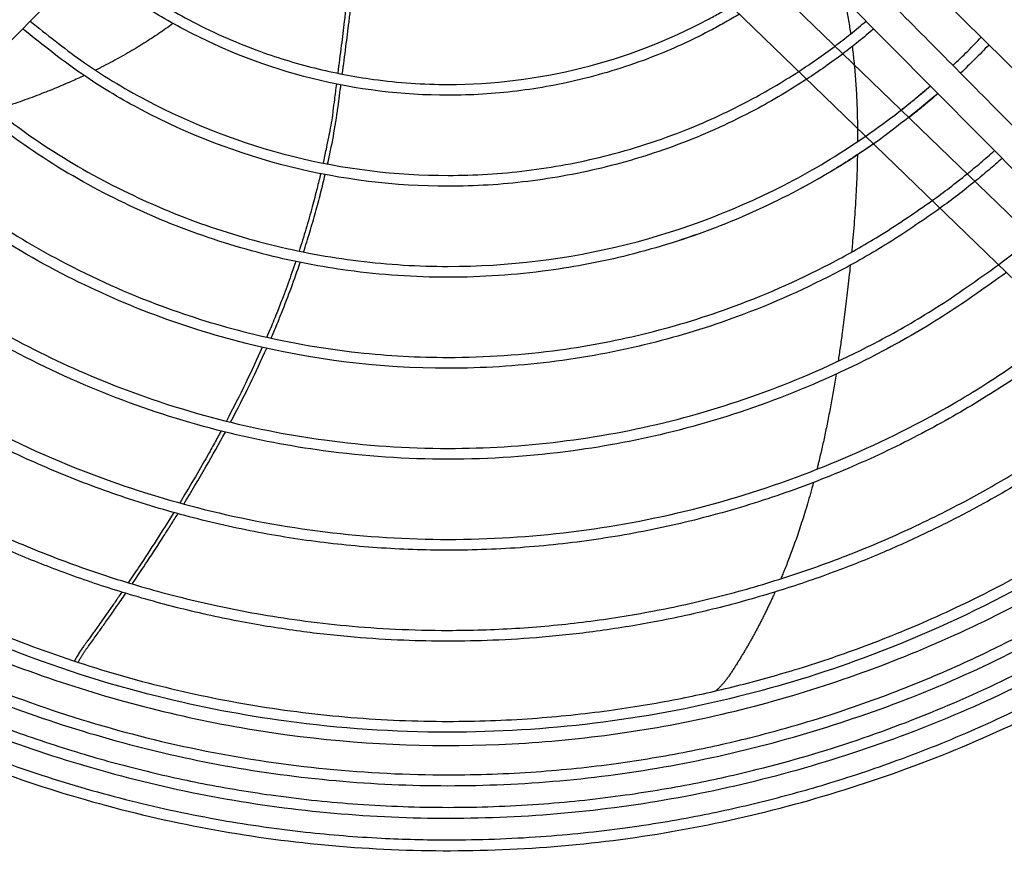
# Model space of a CAD drawing. Units: millimetres. Extents: x 209043 to 225863, y -3817 to 8063.
# Drawn here: x 221465 to 221693, y 4367 to 4559 of the extents above; entities that cross this region are included whole.
import ezdxf

# ---------------------------------------------------------------- set-up
doc = ezdxf.new("R2010")
doc.units = ezdxf.units.MM
doc.layers.add('1', color=7, linetype='Continuous')

# ---------------------------------------------------------------- blocks, each defined once
blk = doc.blocks.new('Ultra__2', base_point=(220760.784, 3969.927))
at = {"color": 1, "linetype": 'Continuous'}
blk.add_line((221766.803, 4476.315), (221651.122, 4590.787), dxfattribs=at)
at = {"color": 2, "linetype": 'Continuous'}
for p, q in [((221375.071, 4464.899), (221488.791, 4579.705)), ((221639.985, 4579.705), (221754.514, 4464.083))]:
    blk.add_line(p, q, dxfattribs=at)
at = {"color": 1, "linetype": 'Continuous'}
for points, knots in [([(221477.655, 4590.787), (221468.015, 4581.247), (221448.735, 4562.169), (221419.814, 4533.551), (221390.894, 4504.933), (221371.614, 4485.855), (221361.974, 4476.315)], [0, 0, 0, 0, 40.6861975, 81.3723589, 122.0585143, 162.7446697, 162.7446697, 162.7446697, 162.7446697]), ([(221644.972, 4584.64), (221654.516, 4575.005), (221673.604, 4555.734), (221702.236, 4526.828), (221730.869, 4497.923), (221749.957, 4478.652), (221759.501, 4469.017)], [0, 0, 0, 0, 40.6859921, 81.3719482, 122.0578923, 162.7438003, 162.7438003, 162.7438003, 162.7438003]), ([(221482.696, 4573.552), (221485.856, 4571.06), (221492.732, 4565.637), (221505.214, 4558.163), (221519.04, 4551.933), (221533.433, 4547.498), (221548.223, 4544.65), (221569.003, 4543.237), (221595.589, 4546.491), (221616.168, 4554.428), (221627.102, 4560.414), (221628.905, 4561.474), (221629.793, 4561.996)], [0, 0, 0, 0, 12.0631557, 26.2519518, 43.5214813, 57.431577, 71.3433926, 88.6166091, 119.7421728, 150.8659395, 154.047002, 157.1387747, 157.1387747, 157.1387747, 157.1387747]), ([(221631.656, 4560.193), (221630.582, 4559.556), (221628.514, 4558.329), (221622.262, 4554.911), (221611.596, 4549.96), (221596.447, 4545.082), (221580.251, 4542.085), (221559.123, 4540.793), (221532.634, 4544.018), (221508.484, 4553.349), (221491.593, 4563.371), (221484.482, 4568.968), (221480.927, 4571.766)], [0, 0, 0, 0, 3.7465209, 7.2115367, 21.3737734, 38.9517723, 54.8061593, 70.6608032, 102.3275525, 133.9925719, 147.5576005, 161.1156124, 161.1156124, 161.1156124, 161.1156124]), ([(221647.196, 4545.15), (221645.244, 4543.907), (221641.34, 4541.422), (221631.929, 4536.169), (221618.607, 4530.086), (221600.982, 4524.541), (221582.817, 4521.178), (221558.271, 4519.678), (221527.497, 4523.423), (221499.701, 4534.168), (221479.543, 4546.047), (221470.87, 4552.975), (221466.093, 4556.79)], [0, 0, 0, 0, 6.9384195, 13.8830742, 32.320368, 50.758404, 69.1773975, 87.5966893, 124.3858522, 161.1730053, 176.1105065, 194.4279818, 194.4279818, 194.4279818, 194.4279818]), ([(221467.861, 4558.575), (221471.692, 4555.488), (221480.098, 4548.713), (221499.733, 4536.852), (221528.027, 4525.893), (221558.363, 4522.191), (221582.563, 4523.674), (221601.11, 4527.118), (221618.45, 4532.715), (221631.295, 4538.697), (221639.783, 4543.421), (221643.427, 4545.722), (221645.35, 4546.937)], [0, 0, 0, 0, 14.7481991, 32.3614569, 68.618798, 104.8782325, 123.043118, 141.2077354, 161.3264914, 177.5301489, 183.6353731, 190.4572468, 190.4572468, 190.4572468, 190.4572468]), ([(221653.709, 4552.79), (221654.909, 4553.707), (221657.356, 4555.579), (221659.714, 4557.563), (221660.916, 4558.575)], [0, 0, 0, 0, 4.5291517, 9.2425713, 9.2425713, 9.2425713, 9.2425713]), ([(221662.684, 4556.79), (221661.513, 4555.802), (221659.173, 4553.826), (221656.745, 4551.96), (221655.531, 4551.026)], [0, 0, 0, 0, 4.5947393, 9.1871917, 9.1871917, 9.1871917, 9.1871917]), ([(221680.939, 4548.329), (221682.082, 4549.427), (221684.296, 4551.553), (221686.422, 4553.767), (221687.45, 4554.838)], [0, 0, 0, 0, 4.7539359, 9.2075166, 9.2075166, 9.2075166, 9.2075166]), ([(221645.35, 4546.937), (221646.728, 4547.849), (221649.566, 4549.728), (221652.302, 4551.75), (221653.709, 4552.79)], [0, 0, 0, 0, 4.9586539, 10.2062943, 10.2062943, 10.2062943, 10.2062943]), ([(221689.232, 4553.075), (221688.147, 4551.947), (221686.014, 4549.728), (221683.794, 4547.597), (221682.702, 4546.549)], [0, 0, 0, 0, 4.6940026, 9.2325821, 9.2325821, 9.2325821, 9.2325821]), ([(221655.531, 4551.026), (221654.167, 4550.012), (221651.438, 4547.982), (221648.61, 4546.094), (221647.196, 4545.15)], [0, 0, 0, 0, 5.1000294, 10.1999978, 10.1999978, 10.1999978, 10.1999978]), ([(221453.036, 4543.609), (221457.53, 4539.927), (221467.457, 4531.793), (221484.393, 4521.519), (221503.375, 4512.816), (221523.201, 4506.564), (221543.64, 4502.768), (221571.268, 4501.075), (221605.888, 4505.304), (221634.981, 4516.549), (221652.66, 4526.57), (221658.082, 4530.185), (221660.79, 4531.99)], [0, 0, 0, 0, 17.4149186, 38.4695221, 59.2021472, 79.9356261, 100.6721203, 121.4089207, 162.8022259, 204.1931413, 213.9783365, 223.7367919, 223.7367919, 223.7367919, 223.7367919]), ([(221660.79, 4531.99), (221663.364, 4533.823), (221668.51, 4537.487), (221673.331, 4541.569), (221675.74, 4543.609)], [0, 0, 0, 0, 9.4758928, 18.9419295, 18.9419295, 18.9419295, 18.9419295]), ([(221668.972, 4538.015), (221670.118, 4538.926), (221672.41, 4540.747), (221674.63, 4542.655), (221675.74, 4543.609)], [0, 0, 0, 0, 4.3915121, 8.7817464, 8.7817464, 8.7817464, 8.7817464]), ([(221662.625, 4530.214), (221659.784, 4528.311), (221654.1, 4524.502), (221642.046, 4517.678), (221626.157, 4510.419), (221606.794, 4504.329), (221586.142, 4500.364), (221564.388, 4498.891), (221542.635, 4500.364), (221521.984, 4504.329), (221502.617, 4510.419), (221483.301, 4519.252), (221466.018, 4529.723), (221455.861, 4538.058), (221451.27, 4541.826)], [0, 0, 0, 0, 10.2547732, 20.519406, 41.5238561, 62.5291517, 81.2578396, 104.4957856, 127.7337323, 146.4624209, 167.4677141, 188.4721619, 210.0575571, 227.8581976, 227.8581976, 227.8581976, 227.8581976]), ([(221677.507, 4541.826), (221672.416, 4537.672), (221662.232, 4529.363), (221644.902, 4518.991), (221626.16, 4510.418), (221606.793, 4504.329), (221586.142, 4500.364), (221564.388, 4498.892), (221542.635, 4500.364), (221521.984, 4504.329), (221502.617, 4510.419), (221483.301, 4519.252), (221466.018, 4529.723), (221455.861, 4538.058), (221451.27, 4541.826)], [0, 0, 0, 0, 19.6905749, 39.3866269, 60.391077, 81.3963726, 100.1250605, 123.3630065, 146.6009532, 165.3296418, 186.334935, 207.3393828, 228.924778, 246.7254185, 246.7254185, 246.7254185, 246.7254185]), ([(221677.507, 4541.826), (221676.405, 4540.876), (221674.2, 4538.977), (221671.925, 4537.163), (221670.788, 4536.257)], [0, 0, 0, 0, 4.3647413, 8.7272872, 8.7272872, 8.7272872, 8.7272872]), ([(221438.22, 4528.651), (221444.579, 4523.438), (221456.087, 4514.004), (221476.322, 4501.995), (221496.601, 4492.852), (221519.718, 4485.729), (221541.909, 4481.758), (221566.061, 4480.439), (221588.555, 4481.965), (221610.661, 4486.223), (221632.174, 4492.853), (221650.067, 4500.91), (221665.128, 4509.487), (221672.296, 4514.449), (221676.152, 4517.118)], [0, 0, 0, 0, 24.6328531, 44.5766257, 70.3914976, 91.184614, 117.0045361, 137.8006846, 163.6210678, 184.4167553, 205.2098717, 231.0247436, 243.0983285, 257.162953, 257.162953, 257.162953, 257.162953]), ([(221684.198, 4523.276), (221685.258, 4524.143), (221687.408, 4525.9), (221689.498, 4527.726), (221690.557, 4528.651)], [0, 0, 0, 0, 4.109739, 8.3271278, 8.3271278, 8.3271278, 8.3271278]), ([(221677.98, 4515.349), (221674.27, 4512.764), (221666.845, 4507.59), (221651.427, 4498.764), (221632.906, 4490.446), (221610.34, 4483.51), (221587.949, 4479.364), (221556.568, 4477.447), (221517.221, 4482.237), (221479.822, 4496.69), (221453.388, 4512.803), (221441.705, 4522.507), (221436.454, 4526.868)], [0, 0, 0, 0, 13.5611457, 27.1351195, 53.2417562, 74.278257, 97.8264614, 121.3750472, 168.4090373, 215.4404579, 240.4977563, 260.9566117, 260.9566117, 260.9566117, 260.9566117]), ([(221692.323, 4526.868), (221691.285, 4525.96), (221689.21, 4524.143), (221687.077, 4522.395), (221686.011, 4521.521)], [0, 0, 0, 0, 4.1376118, 8.2732246, 8.2732246, 8.2732246, 8.2732246]), ([(221676.152, 4517.118), (221677.489, 4518.099), (221680.212, 4520.098), (221682.853, 4522.204), (221684.198, 4523.276)], [0, 0, 0, 0, 4.9725752, 10.1319213, 10.1319213, 10.1319213, 10.1319213]), ([(221686.011, 4521.521), (221684.692, 4520.466), (221682.056, 4518.356), (221679.339, 4516.351), (221677.98, 4515.349)], [0, 0, 0, 0, 5.0651945, 10.1289829, 10.1289829, 10.1289829, 10.1289829]), ([(221423.408, 4513.698), (221429.894, 4508.295), (221442.889, 4497.467), (221464.024, 4484.72), (221487.358, 4473.834), (221511.184, 4466.149), (221537.557, 4461.071), (221572.046, 4458.728), (221616.185, 4464.119), (221653.362, 4478.503), (221677.774, 4492.524), (221686.656, 4498.866), (221691.462, 4502.298)], [0, 0, 0, 0, 25.2942983, 50.6843324, 73.7706801, 102.4351093, 125.5254207, 154.1948595, 205.8559063, 257.5139705, 272.5272969, 290.2331356, 290.2331356, 290.2331356, 290.2331356]), ([(221691.462, 4502.298), (221693.778, 4504.075), (221698.536, 4507.726), (221703.051, 4511.673), (221705.368, 4513.698)], [0, 0, 0, 0, 8.7554424, 17.9858443, 17.9858443, 17.9858443, 17.9858443]), ([(221693.284, 4500.534), (221688.724, 4497.256), (221679.587, 4490.689), (221662.278, 4480.694), (221641.257, 4471.086), (221617.159, 4463.507), (221591.459, 4458.573), (221564.388, 4456.741), (221537.317, 4458.573), (221511.618, 4463.507), (221487.517, 4471.085), (221463.796, 4481.936), (221441.502, 4495.361), (221428.262, 4506.398), (221421.643, 4511.916)], [0, 0, 0, 0, 16.841045, 33.7378554, 59.8766282, 86.0164532, 109.3231754, 138.2414009, 167.1596274, 190.4663504, 216.6061725, 242.7449424, 268.5696948, 294.3916614, 294.3916614, 294.3916614, 294.3916614]), ([(221408.601, 4498.749), (221415.059, 4493.289), (221429.529, 4481.056), (221454.726, 4465.596), (221481.64, 4453.466), (221508.882, 4445.071), (221535.921, 4440.049), (221573.827, 4437.727), (221621.336, 4443.526), (221662.649, 4459.517), (221690.41, 4475.562), (221700.986, 4483.306), (221706.733, 4487.515)], [0, 0, 0, 0, 25.346165, 56.7895927, 88.3013595, 113.6831564, 142.135281, 170.5878257, 227.3827433, 284.1743818, 302.1116896, 323.4655243, 323.4655243, 323.4655243, 323.4655243]), ([(221708.551, 4485.755), (221706.416, 4484.131), (221702.142, 4480.881), (221695.521, 4476.286), (221688.749, 4471.9), (221681.817, 4467.747), (221674.514, 4463.703), (221666.84, 4459.81), (221658.799, 4456.105), (221650.638, 4452.71), (221642.365, 4449.628), (221633.99, 4446.86), (221625.521, 4444.41), (221616.967, 4442.279), (221608.339, 4440.47), (221599.644, 4438.984), (221590.891, 4437.825), (221582.091, 4436.994), (221573.251, 4436.494), (221564.609, 4436.331), (221556.185, 4436.478), (221547.996, 4436.907), (221539.83, 4437.621), (221531.695, 4438.618), (221523.599, 4439.899), (221515.548, 4441.461), (221507.551, 4443.305), (221499.62, 4445.427), (221491.769, 4447.825), (221484.01, 4450.494), (221476.35, 4453.432), (221468.796, 4456.635), (221461.355, 4460.102), (221453.624, 4464.037), (221445.645, 4468.487), (221437.463, 4473.499), (221429.496, 4478.838), (221421.753, 4484.497), (221414.244, 4490.47), (221409.371, 4494.682), (221406.931, 4496.881), (221406.868, 4496.939), (221406.836, 4496.967)], [0, 0, 0, 0, 8.0487057, 16.1048609, 24.1708756, 32.249228, 40.3424814, 49.2095634, 58.0593885, 66.8953064, 75.7205484, 84.5382531, 93.3514921, 102.1632969, 110.9766853, 119.7946879, 128.620375, 137.456883, 146.3074403, 155.1753931, 163.3799987, 171.5783535, 179.7729607, 187.9662963, 196.1608276, 204.3590308, 212.5634095, 220.7764652, 228.9831891, 237.1860941, 245.3876661, 253.5903822, 261.7967289, 270.0092207, 279.608256, 289.1991322, 298.7858564, 308.372397, 317.9627231, 327.5608449, 327.6893702, 327.8178195, 327.8178195, 327.8178195, 327.8178195]), ([(221393.796, 4483.803), (221393.895, 4483.714), (221394.092, 4483.534), (221397.297, 4480.636), (221403.376, 4475.405), (221412.416, 4468.333), (221421.179, 4462.078), (221429.568, 4456.594), (221437.489, 4451.836), (221447.17, 4446.471), (221458.971, 4440.641), (221473.283, 4434.63), (221487.936, 4429.504), (221500.601, 4425.926), (221511.379, 4423.423), (221520.44, 4421.65), (221530.334, 4420.1), (221541.022, 4418.873), (221552.461, 4418.065), (221565.527, 4417.752), (221579.946, 4418.194), (221595.42, 4419.622), (221610.75, 4421.988), (221625.892, 4425.282), (221640.805, 4429.493), (221655.447, 4434.611), (221669.775, 4440.626), (221682.893, 4447.105), (221694.607, 4453.729), (221704.761, 4460.143), (221713.957, 4466.57), (221722.232, 4472.857), (221727.318, 4477.134), (221729.75, 4479.179)], [0, 0, 0, 0, 0.3995664, 0.7991523, 12.9642477, 24.4463204, 35.220734, 45.2546473, 54.5077375, 62.9329188, 78.4563543, 93.9656517, 109.475269, 124.9996602, 133.4194479, 142.665664, 152.6914216, 163.4565665, 174.9283923, 187.0823574, 202.6517423, 218.17723, 233.6739206, 249.1562634, 264.6383811, 280.1343992, 295.6587741, 311.2266186, 323.9985547, 336.0137874, 347.2430397, 357.6471073, 367.1777851, 367.1777851, 367.1777851, 367.1777851]), ([(221723.791, 4471.002), (221719.66, 4467.836), (221711.392, 4461.497), (221698.266, 4452.96), (221686.222, 4446.065), (221675.08, 4440.432), (221664.651, 4435.702), (221652.979, 4431.056), (221640.091, 4426.675), (221626.332, 4422.829), (221612.381, 4419.775), (221598.959, 4417.602), (221586.484, 4416.232), (221575.065, 4415.517), (221564.388, 4415.303), (221553.712, 4415.517), (221542.293, 4416.232), (221529.818, 4417.602), (221516.396, 4419.775), (221502.445, 4422.829), (221488.685, 4426.675), (221475.798, 4431.056), (221464.126, 4435.702), (221453.697, 4440.432), (221444.155, 4445.258), (221434.809, 4450.467), (221425.036, 4456.473), (221414.634, 4463.56), (221403.771, 4471.806), (221396.424, 4478.053), (221392.493, 4481.603), (221392.186, 4481.881), (221392.031, 4482.021)], [0, 0, 0, 0, 15.6087456, 31.2468703, 46.9295495, 57.2196471, 68.6930927, 81.2719958, 94.893063, 109.5093828, 124.1082846, 137.7142694, 150.2804709, 161.7437101, 172.0262733, 182.3088363, 193.7720752, 206.3382762, 219.9442605, 234.5431617, 249.1594831, 262.7805517, 275.3594563, 286.8329032, 297.1230018, 307.4288935, 318.9224051, 331.5250579, 345.1730875, 359.8192502, 360.4387265, 361.0633752, 361.0633752, 361.0633752, 361.0633752]), ([(221378.994, 4468.859), (221379.203, 4468.668), (221379.619, 4468.289), (221384.849, 4463.55), (221394.58, 4455.364), (221408.919, 4444.88), (221422.341, 4436.279), (221437.57, 4427.656), (221455.281, 4419.127), (221476.225, 4411.074), (221497.72, 4404.764), (221519.658, 4400.222), (221541.929, 4397.478), (221563.388, 4396.599), (221583.304, 4397.306), (221600.968, 4399.136), (221616.688, 4401.75), (221631.016, 4404.944), (221645.161, 4408.864), (221660.261, 4413.951), (221676.706, 4420.643), (221693.606, 4428.891), (221709.787, 4438.273), (221724.325, 4447.961), (221733.057, 4454.789), (221737.196, 4458.026)], [0, 0, 0, 0, 0.8492198, 1.6895996, 21.171761, 38.9606883, 54.9439473, 68.9680839, 91.4436067, 113.8451243, 136.2106106, 158.5765305, 180.9793407, 203.4569893, 222.9328597, 240.7160647, 256.69446, 270.7149852, 284.7341005, 300.7101327, 318.4899456, 337.961311, 357.0757488, 374.5639852, 390.3216535, 390.3216535, 390.3216535, 390.3216535]), ([(221739.373, 4456.566), (221732.775, 4451.479), (221718.517, 4440.486), (221692.234, 4424.893), (221662.757, 4411.647), (221630.356, 4401.69), (221598.216, 4395.737), (221563.18, 4393.598), (221529.34, 4395.887), (221494.878, 4402.503), (221463.717, 4412.526), (221432.62, 4426.996), (221403.921, 4444.375), (221386.115, 4459.52), (221377.229, 4467.078)], [0, 0, 0, 0, 24.9776325, 53.9721116, 91.4517365, 121.6524888, 155.4591347, 189.2663282, 226.704952, 256.8787123, 294.3606543, 324.5590899, 359.6423591, 394.5935128, 394.5935128, 394.5935128, 394.5935128]), ([(221392.991, 4449.81), (221406.429, 4440.47), (221433.304, 4421.789), (221479.022, 4403.209), (221526.975, 4392.333), (221576.164, 4390.121), (221624.995, 4396.434), (221671.871, 4411.277), (221715.876, 4433.61), (221741.096, 4454.47), (221753.705, 4464.899)], [0, 0, 0, 0, 48.9678044, 97.9391457, 146.9129717, 195.8879291, 244.8625273, 293.8353195, 342.8050776, 391.7709414, 391.7709414, 391.7709414, 391.7709414]), ([(221370.289, 4460.085), (221370.567, 4459.831), (221371.122, 4459.323), (221377.468, 4453.569), (221389.78, 4443.324), (221408.978, 4429.844), (221430.572, 4417.175), (221454.635, 4405.828), (221481.137, 4396.376), (221508.404, 4389.563), (221536.238, 4385.44), (221561.782, 4384.185), (221584.155, 4384.979), (221602.613, 4386.892), (221619.041, 4389.623), (221635.867, 4393.374), (221653.046, 4398.318), (221670.485, 4404.649), (221685.762, 4411.276), (221703.476, 4420.166), (221723.873, 4432.193), (221738.714, 4443.65), (221746.131, 4449.376)], [0, 0, 0, 0, 1.1275139, 2.2598928, 25.6977689, 49.1170916, 72.5567849, 100.7266279, 128.7967155, 156.8346418, 184.9060294, 213.0784358, 233.4304177, 252.0135906, 268.7107653, 283.3619962, 303.7105122, 322.2904017, 338.9846152, 353.6333619, 381.7426927, 409.8338856, 409.8338856, 409.8338856, 409.8338856]), ([(221368.522, 4458.307), (221381.826, 4447.298), (221408.435, 4425.28), (221454.988, 4401.917), (221504.581, 4386.65), (221556.193, 4380.596), (221608.063, 4383.736), (221658.438, 4396.188), (221706.233, 4416.894), (221734.04, 4437.379), (221747.943, 4447.622)], [0, 0, 0, 0, 51.6660308, 103.3362478, 155.0096929, 206.6850002, 258.3605682, 310.0347625, 361.7061225, 413.3735456, 413.3735456, 413.3735456, 413.3735456]), ([(221364.998, 4454.751), (221365.329, 4454.447), (221365.988, 4453.843), (221370.363, 4449.875), (221378.844, 4442.599), (221392.408, 4432.197), (221408.207, 4421.554), (221425.77, 4411.382), (221444.004, 4402.484), (221461.631, 4395.316), (221477.816, 4389.866), (221492.978, 4385.666), (221508.335, 4382.244), (221525.185, 4379.445), (221544.116, 4377.484), (221564.388, 4376.765), (221584.661, 4377.484), (221603.592, 4379.445), (221620.442, 4382.244), (221638.728, 4386.319), (221658.923, 4392.246), (221681.368, 4400.878), (221702.288, 4410.942), (221721.069, 4421.87), (221737.301, 4432.792), (221746.988, 4440.487), (221751.561, 4444.119)], [0, 0, 0, 0, 1.3509068, 2.6813152, 17.7187865, 34.8575737, 53.9334996, 74.8263595, 95.6938872, 114.7493458, 131.8725715, 146.8996247, 161.9281368, 179.05388, 198.1129902, 218.9853882, 239.8577409, 258.9168327, 276.0425891, 291.0711518, 315.1001032, 339.1085208, 363.1361557, 384.6613212, 404.2491476, 421.765237, 421.765237, 421.765237, 421.765237]), ([(221363.233, 4452.97), (221376.91, 4441.634), (221404.265, 4418.962), (221452.151, 4394.918), (221503.174, 4379.225), (221556.273, 4373.036), (221609.63, 4376.331), (221661.43, 4389.23), (221710.553, 4410.637), (221739.1, 4431.79), (221753.373, 4442.366)], [0, 0, 0, 0, 53.1489974, 106.3023145, 159.4589612, 212.6175242, 265.7763468, 318.9337392, 372.0881934, 425.2385748, 425.2385748, 425.2385748, 425.2385748]), ([(221357.946, 4447.632), (221371.996, 4435.97), (221400.096, 4412.643), (221449.316, 4387.918), (221501.767, 4371.8), (221556.353, 4365.477), (221611.196, 4368.928), (221664.421, 4382.272), (221714.871, 4404.382), (221744.158, 4426.202), (221758.8, 4437.112)], [0, 0, 0, 0, 54.6317011, 109.2678555, 163.9074409, 218.5489966, 273.1908107, 327.8311379, 382.468423, 437.1014993, 437.1014993, 437.1014993, 437.1014993]), ([(221359.71, 4449.413), (221360.071, 4449.082), (221360.795, 4448.417), (221365.329, 4444.302), (221374.053, 4436.814), (221387.96, 4426.142), (221404.158, 4415.224), (221420.44, 4405.789), (221436.664, 4397.666), (221452.737, 4390.689), (221471.091, 4384.028), (221491.09, 4378.271), (221511.449, 4373.944), (221530.782, 4371.189), (221548.251, 4369.786), (221566.388, 4369.323), (221585.19, 4369.99), (221604.614, 4372.003), (221621.902, 4374.877), (221637.657, 4378.39), (221653.212, 4382.7), (221669.817, 4388.296), (221687.906, 4395.65), (221709.294, 4406.126), (221732.967, 4420.131), (221748.984, 4432.622), (221756.989, 4438.865)], [0, 0, 0, 0, 1.4699472, 2.9477793, 18.3687636, 35.9446532, 55.5070842, 76.9327864, 92.3483056, 109.9163592, 129.4687924, 150.8824291, 172.2992203, 191.8550013, 209.4263643, 224.8449047, 246.2621885, 265.8180771, 283.389247, 298.8073803, 314.2239634, 331.7925346, 351.3446928, 372.7570227, 403.2070145, 433.6389825, 433.6389825, 433.6389825, 433.6389825])]:
    blk.add_open_spline(points, degree=3, knots=knots, dxfattribs=at)
at = {"color": 2, "linetype": 'Continuous'}
for points, knots in [([(221655.879, 4563.661), (221656.096, 4562.582), (221656.542, 4560.377), (221656.951, 4557.92), (221657.198, 4556.304), (221657.268, 4555.824), (221657.303, 4555.582)], [0, 0, 0, 0, 3.3007904, 6.7475596, 7.4721627, 8.2039447, 8.2039447, 8.2039447, 8.2039447]), ([(221540.746, 4561.744), (221540.632, 4560.662), (221540.32, 4557.724), (221539.668, 4552.652), (221539.16, 4548.66), (221538.887, 4546.519)], [0, 0, 0, 0, 3.2643192, 8.8640016, 15.3383277, 15.3383277, 15.3383277, 15.3383277]), ([(221539.938, 4546.309), (221540.214, 4548.43), (221540.735, 4552.437), (221541.399, 4557.502), (221541.726, 4560.453), (221541.843, 4561.513)], [0, 0, 0, 0, 6.4154118, 12.123916, 15.3232737, 15.3232737, 15.3232737, 15.3232737]), ([(221500.851, 4558.021), (221500.841, 4558.014), (221500.822, 4558.001), (221500.281, 4557.6), (221499.208, 4556.822), (221497.571, 4555.684), (221495.873, 4554.55), (221494.112, 4553.423), (221492.285, 4552.301), (221490.39, 4551.185), (221488.422, 4550.075), (221486.377, 4548.971), (221484.765, 4548.139), (221483.617, 4547.562), (221483.182, 4547.347), (221482.963, 4547.239)], [0, 0, 0, 0, 0.035183, 0.0703802, 2.0187392, 4.0120636, 6.0525978, 8.1427169, 10.2852115, 12.4830035, 14.7397541, 17.0619947, 19.4570209, 20.1818995, 20.9139619, 20.9139619, 20.9139619, 20.9139619]), ([(221657.689, 4552.691), (221657.754, 4552.149), (221657.886, 4551.053), (221658.148, 4548.576), (221658.446, 4545.176), (221658.716, 4540.769), (221658.883, 4536.074), (221658.917, 4532.767), (221658.914, 4530.943), (221658.914, 4530.789), (221658.913, 4530.712)], [0, 0, 0, 0, 1.6369387, 3.310664, 7.4718243, 11.8764541, 16.5557333, 21.5646869, 21.7954257, 22.0269334, 22.0269334, 22.0269334, 22.0269334]), ([(221480.331, 4545.978), (221479.836, 4545.749), (221478.834, 4545.286), (221476.558, 4544.271), (221473.414, 4542.937), (221469.304, 4541.319), (221464.888, 4539.708), (221461.752, 4538.654), (221460.016, 4538.094), (221459.869, 4538.047), (221459.796, 4538.023)], [0, 0, 0, 0, 1.6376213, 3.3120539, 7.4749762, 11.88152, 16.5628783, 21.5741003, 21.8049687, 22.0366067, 22.0366067, 22.0366067, 22.0366067]), ([(221538.566, 4544.028), (221538.414, 4542.841), (221538.146, 4540.754), (221537.814, 4538.182), (221537.65, 4536.795), (221537.592, 4536.309)], [0, 0, 0, 0, 3.5907613, 6.312947, 7.7805671, 7.7805671, 7.7805671, 7.7805671]), ([(221538.931, 4538.628), (221538.944, 4538.734), (221538.988, 4539.085), (221539.083, 4539.802), (221539.224, 4540.879), (221539.406, 4542.259), (221539.539, 4543.273), (221539.611, 4543.821)], [0, 0, 0, 0, 0.320667, 1.0629197, 2.1686135, 3.5796004, 5.2377318, 5.2377318, 5.2377318, 5.2377318]), ([(221536.548, 4525.564), (221537.009, 4527.683), (221537.952, 4532.01), (221538.6, 4536.392), (221538.931, 4538.628)], [0, 0, 0, 0, 6.5033151, 13.282372, 13.282372, 13.282372, 13.282372]), ([(221537.592, 4536.309), (221537.445, 4535.488), (221537.17, 4533.961), (221536.697, 4531.505), (221536.153, 4528.812), (221535.718, 4526.828), (221535.486, 4525.771)], [0, 0, 0, 0, 2.5039924, 4.6538878, 7.5013947, 10.7474351, 10.7474351, 10.7474351, 10.7474351]), ([(221658.882, 4527.684), (221658.855, 4526.433), (221658.799, 4523.873), (221658.605, 4519.279), (221658.282, 4513.896), (221657.927, 4509.395), (221657.668, 4506.505), (221657.588, 4505.652), (221657.548, 4505.228)], [0, 0, 0, 0, 3.7519214, 7.6812043, 13.794786, 19.9297696, 21.2232793, 22.5003859, 22.5003859, 22.5003859, 22.5003859]), ([(221530.995, 4505.241), (221531.479, 4506.769), (221532.442, 4509.809), (221533.744, 4514.341), (221534.934, 4518.771), (221535.639, 4521.688), (221535.985, 4523.122)], [0, 0, 0, 0, 4.8071936, 9.564791, 14.144721, 18.5684201, 18.5684201, 18.5684201, 18.5684201]), ([(221534.926, 4523.328), (221534.795, 4522.774), (221534.527, 4521.643), (221534.247, 4520.516), (221534.104, 4519.941)], [0, 0, 0, 0, 1.7093767, 3.4855222, 3.4855222, 3.4855222, 3.4855222]), ([(221534.104, 4519.941), (221533.927, 4519.243), (221533.566, 4517.82), (221532.728, 4514.681), (221531.56, 4510.538), (221530.491, 4507.146), (221529.958, 4505.453)], [0, 0, 0, 0, 2.1612904, 4.4045558, 9.7466621, 15.0723431, 15.0723431, 15.0723431, 15.0723431]), ([(221529.17, 4503.058), (221528.593, 4501.375), (221527.437, 4498.002), (221525.961, 4494.097), (221524.856, 4491.29), (221524.393, 4490.15), (221524.159, 4489.573)], [0, 0, 0, 0, 5.3381042, 10.6983436, 12.5205099, 14.3887575, 14.3887575, 14.3887575, 14.3887575]), ([(221525.904, 4491.152), (221526.672, 4493.11), (221528.187, 4496.978), (221529.538, 4500.906), (221530.205, 4502.845)], [0, 0, 0, 0, 6.3081408, 12.4606413, 12.4606413, 12.4606413, 12.4606413]), ([(221657.247, 4502.197), (221657.145, 4501.232), (221656.945, 4499.334), (221656.536, 4495.729), (221656.027, 4491.486), (221655.447, 4487.058), (221654.914, 4483.265), (221654.582, 4481.076), (221654.42, 4480.004)], [0, 0, 0, 0, 2.910457, 5.7269104, 10.8837055, 15.7303153, 19.1225252, 22.3744078, 22.3744078, 22.3744078, 22.3744078]), ([(221523.492, 4485.349), (221523.907, 4486.319), (221524.731, 4488.246), (221525.515, 4490.188), (221525.904, 4491.152)], [0, 0, 0, 0, 3.1668739, 6.2847053, 6.2847053, 6.2847053, 6.2847053]), ([(221524.159, 4489.573), (221523.887, 4488.914), (221523.337, 4487.577), (221522.768, 4486.248), (221522.48, 4485.574)], [0, 0, 0, 0, 2.1387187, 4.3372168, 4.3372168, 4.3372168, 4.3372168]), ([(221521.459, 4483.237), (221520.215, 4480.503), (221517.598, 4474.748), (221514.687, 4469.137), (221513.158, 4466.193)], [0, 0, 0, 0, 9.0096083, 18.9609252, 18.9609252, 18.9609252, 18.9609252]), ([(221514.142, 4465.95), (221515.672, 4468.892), (221518.593, 4474.508), (221521.218, 4480.268), (221522.467, 4483.01)], [0, 0, 0, 0, 9.9477413, 18.986022, 18.986022, 18.986022, 18.986022]), ([(221653.951, 4477.023), (221653.752, 4475.814), (221653.366, 4473.455), (221652.735, 4469.905), (221652.075, 4466.436), (221651.383, 4463.056), (221650.685, 4459.875), (221650.132, 4457.518), (221649.742, 4455.921), (221649.591, 4455.318), (221649.516, 4455.02)], [0, 0, 0, 0, 3.6753264, 7.1690234, 10.8189816, 14.2663213, 17.5195908, 20.5894559, 21.5294017, 22.4522527, 22.4522527, 22.4522527, 22.4522527]), ([(221511.942, 4463.915), (221511.429, 4462.97), (221510.388, 4461.052), (221508.283, 4457.292), (221505.632, 4452.686), (221503.456, 4449.084), (221502.38, 4447.303)], [0, 0, 0, 0, 3.2267529, 6.5470227, 12.9260838, 19.1705978, 19.1705978, 19.1705978, 19.1705978]), ([(221503.333, 4447.041), (221505.05, 4449.887), (221508.356, 4455.367), (221511.44, 4460.975), (221512.923, 4463.67)], [0, 0, 0, 0, 9.9703897, 19.1978032, 19.1978032, 19.1978032, 19.1978032]), ([(221648.741, 4452.031), (221648.711, 4451.921), (221648.652, 4451.701), (221648.368, 4450.65), (221647.888, 4448.926), (221647.201, 4446.578), (221646.523, 4444.366), (221645.855, 4442.281), (221645.199, 4440.316), (221644.555, 4438.463), (221643.925, 4436.714), (221643.31, 4435.063), (221642.708, 4433.501), (221642.156, 4432.112), (221641.654, 4430.88), (221641.346, 4430.143), (221641.194, 4429.782)], [0, 0, 0, 0, 0.3425252, 0.6825723, 3.2670186, 5.7100467, 8.0210046, 10.2076678, 12.277287, 14.2367431, 16.092896, 17.8530251, 19.5244794, 21.1145969, 22.3369516, 23.5125502, 23.5125502, 23.5125502, 23.5125502]), ([(221501.015, 4445.082), (221499.671, 4442.935), (221497.046, 4438.742), (221493.913, 4433.969), (221491.744, 4430.719), (221490.908, 4429.481), (221490.498, 4428.875)], [0, 0, 0, 0, 7.5978061, 14.841637, 17.1263715, 19.3217454, 19.3217454, 19.3217454, 19.3217454]), ([(221491.415, 4428.598), (221492.601, 4430.358), (221495.076, 4434.029), (221498.044, 4438.6), (221500.365, 4442.253), (221501.435, 4443.969), (221501.964, 4444.819)], [0, 0, 0, 0, 6.3670159, 13.2827093, 16.3490945, 19.3509152, 19.3509152, 19.3509152, 19.3509152]), ([(221489.021, 4426.707), (221488.504, 4425.954), (221487.517, 4424.517), (221486.102, 4422.483), (221484.839, 4420.684), (221483.808, 4419.227), (221482.969, 4418.047), (221482.279, 4417.084), (221481.638, 4416.19), (221481.064, 4415.393), (221480.577, 4414.718), (221480.195, 4414.19), (221479.937, 4413.834), (221479.578, 4413.336), (221479.135, 4412.657), (221478.606, 4411.777), (221478.289, 4411.19), (221478.129, 4410.871), (221478.097, 4410.806), (221478.081, 4410.774)], [0, 0, 0, 0, 2.7408164, 5.2288511, 7.4358898, 9.3336869, 10.5833613, 11.7791203, 12.8892033, 13.8818461, 14.7252827, 15.3877452, 15.8374649, 16.0426739, 17.2309155, 18.2687616, 19.1197929, 19.2319463, 19.3390826, 19.3390826, 19.3390826, 19.3390826]), ([(221478.935, 4410.493), (221478.942, 4410.506), (221478.956, 4410.534), (221479.084, 4410.785), (221479.327, 4411.237), (221479.696, 4411.867), (221480.061, 4412.448), (221480.367, 4412.909), (221480.611, 4413.26), (221480.802, 4413.53), (221481.002, 4413.804), (221481.224, 4414.108), (221481.485, 4414.465), (221481.971, 4415.135), (221482.668, 4416.101), (221483.5, 4417.258), (221484.298, 4418.373), (221485.085, 4419.48), (221485.941, 4420.689), (221486.86, 4421.995), (221487.837, 4423.395), (221488.87, 4424.882), (221489.573, 4425.904), (221489.934, 4426.428)], [0, 0, 0, 0, 0.0458898, 0.0926662, 0.8456042, 1.5856566, 2.2819322, 2.9030927, 3.2447095, 3.565905, 3.8955159, 4.2623472, 4.695185, 5.2228149, 6.7449696, 8.2666802, 9.4986553, 10.8593651, 12.3424825, 13.9416858, 15.6506588, 17.4630918, 19.3726821, 19.3726821, 19.3726821, 19.3726821]), ([(221639.874, 4426.744), (221639.712, 4426.384), (221639.398, 4425.686), (221638.923, 4424.661), (221638.463, 4423.684), (221638.012, 4422.748), (221637.575, 4421.855), (221637.144, 4420.993), (221636.718, 4420.151), (221636.289, 4419.321), (221635.856, 4418.495), (221635.416, 4417.671), (221634.969, 4416.848), (221634.518, 4416.027), (221634.061, 4415.211), (221633.6, 4414.401), (221633.134, 4413.596), (221632.664, 4412.796), (221632.189, 4412.002), (221631.706, 4411.21), (221631.215, 4410.418), (221630.716, 4409.628), (221630.214, 4408.843), (221629.711, 4408.077), (221629.211, 4407.342), (221628.713, 4406.651), (221628.21, 4406.011), (221627.706, 4405.419), (221627.199, 4404.87), (221626.774, 4404.447), (221626.44, 4404.13), (221626.277, 4403.981), (221626.196, 4403.908)], [0, 0, 0, 0, 1.1827207, 2.2992041, 3.38839, 4.422763, 5.4140118, 6.3736047, 7.3130141, 8.2439643, 9.1761814, 10.1111445, 11.0480275, 11.9850275, 12.9203475, 13.8531899, 14.7830949, 15.7099525, 16.6345525, 17.5609238, 18.4927719, 19.4292219, 20.365655, 21.287188, 22.1783776, 23.0315292, 23.8434307, 24.6190389, 25.3645321, 26.083538, 26.4175836, 26.7456577, 26.7456577, 26.7456577, 26.7456577])]:
    blk.add_open_spline(points, degree=3, knots=knots, dxfattribs=at)
at = {"layer": '1', "color": 2, "linetype": 'Continuous'}
for p, q in [((221634.991, 4570.91), (221784.498, 4426.18)), ((221627.883, 4563.846), (221777.39, 4419.116))]:
    blk.add_line(p, q, dxfattribs=at)

msp = doc.modelspace()

# ---------------------------------------------------------------- block references
at = {"layer": '1'}
msp.add_blockref('Ultra__2', (220760.784, 3969.927), dxfattribs=at)

doc.saveas('drawing.dxf')
